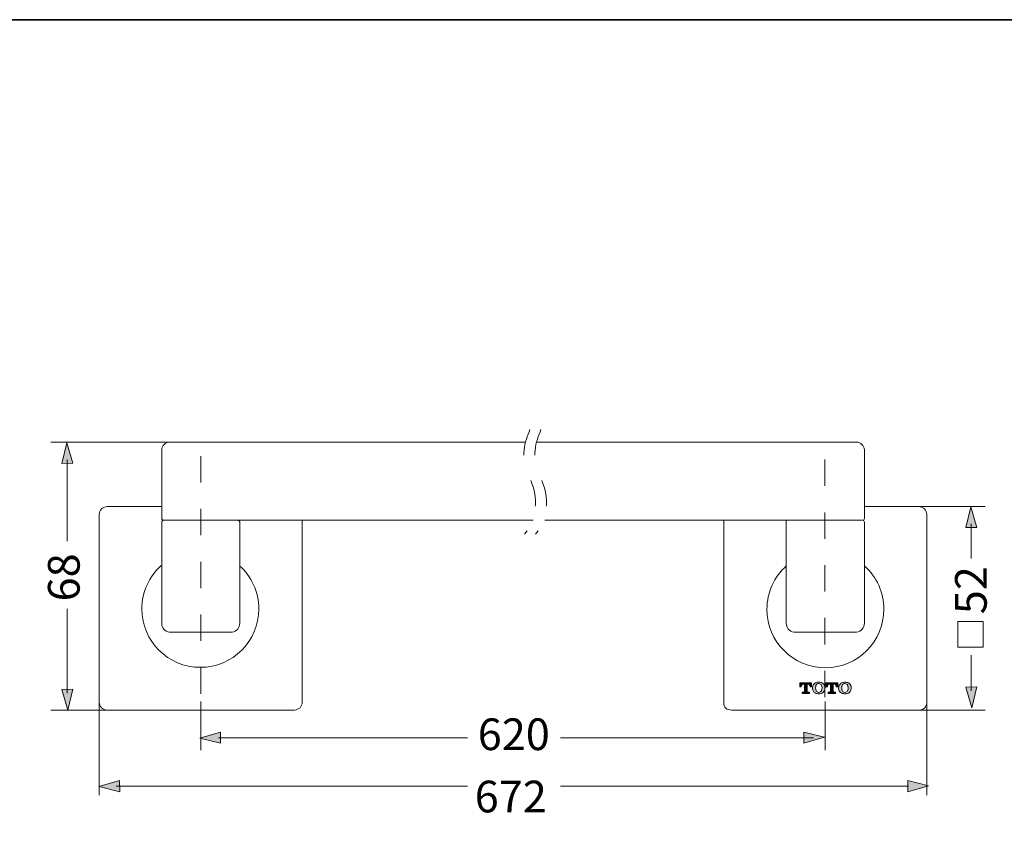
# Model space of a CAD drawing. Units: inches. Extents: x 0.3 to 10.8, y 12 to 17.4.
# Drawn here: x 4.3 to 8.1, y 13.7 to 16.7 of the extents above; entities that cross this region are included whole.
import ezdxf

# ---------------------------------------------------------------- set-up
doc = ezdxf.new("R2010")
doc.units = ezdxf.units.IN
doc.header["$MEASUREMENT"] = 0
for name, pattern in [('AI-Linetype-1', [0.070556, 0.035278, -0.035278]), ('AI-Linetype-2', [0.070556, 0.035278, -0.035278]), ('AI-Linetype-3', [0.070556, 0.035278, -0.035278]), ('AI-Linetype-4', [0.070556, 0.035278, -0.035278])]:
    doc.linetypes.add(name, pattern=pattern)
doc.layers.add('图层 1', color=7, linetype='Continuous')

# ---------------------------------------------------------------- blocks, each defined once
blk = doc.blocks.new('block 2')
at = {"layer": '图层 1'}
h = blk.add_hatch(color=29, dxfattribs=at)
h.dxf.hatch_style = 2
edge = h.paths.add_edge_path()
edge.add_spline(control_points=[(7.3143, 14.1906), (7.3143, 14.1906), (7.2921, 14.1906), (7.2921, 14.1906), (7.2921, 14.1906), (7.2921, 14.1752), (7.2921, 14.1752), (7.2921, 14.1752), (7.2975, 14.1752), (7.2975, 14.1752), (7.2975, 14.1752), (7.2972, 14.1855), (7.3057, 14.1855), (7.3057, 14.1855), (7.3092, 14.1855), (7.3092, 14.1855), (7.3092, 14.1855), (7.3092, 14.1576), (7.3092, 14.1571), (7.3092, 14.1559), (7.3081, 14.1548), (7.3067, 14.1548), (7.3062, 14.1548), (7.3006, 14.1548), (7.3006, 14.1548), (7.3006, 14.1548), (7.3006, 14.1496), (7.3006, 14.1496), (7.3006, 14.1496), (7.3143, 14.1496), (7.3143, 14.1496), (7.3143, 14.1496), (7.3279, 14.1496), (7.3279, 14.1496), (7.3279, 14.1496), (7.3279, 14.1548), (7.3279, 14.1548), (7.3279, 14.1548), (7.3223, 14.1548), (7.3218, 14.1548), (7.3204, 14.1548), (7.3194, 14.1559), (7.3194, 14.1571), (7.3194, 14.1576), (7.3194, 14.1855), (7.3194, 14.1855), (7.3194, 14.1855), (7.3228, 14.1855), (7.3228, 14.1855), (7.3313, 14.1855), (7.331, 14.1752), (7.331, 14.1752), (7.331, 14.1752), (7.3364, 14.1752), (7.3364, 14.1752), (7.3364, 14.1752), (7.3364, 14.1906), (7.3364, 14.1906), (7.3364, 14.1906), (7.3143, 14.1906), (7.3143, 14.1906)], knot_values=[0, 0, 0, 0, 1, 1, 1, 2, 2, 2, 3, 3, 3, 4, 4, 4, 5, 5, 5, 6, 6, 6, 7, 7, 7, 8, 8, 8, 9, 9, 9, 10, 10, 10, 11, 11, 11, 12, 12, 12, 13, 13, 13, 14, 14, 14, 15, 15, 15, 16, 16, 16, 17, 17, 17, 18, 18, 18, 19, 19, 19, 20, 20, 20, 20], degree=3, periodic=1)
h = blk.add_hatch(color=29, dxfattribs=at)
h.dxf.hatch_style = 2
edge = h.paths.add_edge_path()
edge.add_spline(control_points=[(7.3836, 14.1839), (7.3821, 14.1862), (7.38, 14.1885), (7.377, 14.1899), (7.3739, 14.1914), (7.3691, 14.1926), (7.3638, 14.1926), (7.3638, 14.1926), (7.3561, 14.1928), (7.3499, 14.1895), (7.3499, 14.1895), (7.3464, 14.1876), (7.3439, 14.1838), (7.3419, 14.1808), (7.3404, 14.1779), (7.34, 14.1705), (7.34, 14.1705), (7.3398, 14.1651), (7.342, 14.1603), (7.3436, 14.1568), (7.3464, 14.1533), (7.3499, 14.1515), (7.3542, 14.1491), (7.3597, 14.1484), (7.3637, 14.1484), (7.3637, 14.1484), (7.3715, 14.1483), (7.3767, 14.151), (7.3827, 14.1543), (7.3853, 14.1598), (7.3861, 14.1622), (7.3872, 14.1653), (7.3874, 14.1689), (7.3874, 14.1705), (7.3874, 14.1724), (7.3874, 14.1786), (7.3836, 14.1839)], knot_values=[0, 0, 0, 0, 1, 1, 1, 2, 2, 2, 3, 3, 3, 4, 4, 4, 5, 5, 5, 6, 6, 6, 7, 7, 7, 8, 8, 8, 9, 9, 9, 10, 10, 10, 11, 11, 11, 12, 12, 12, 12], degree=3, periodic=1)
edge = h.paths.add_edge_path()
edge.add_spline(control_points=[(7.3738, 14.1596), (7.3719, 14.156), (7.3683, 14.1538), (7.3637, 14.1538), (7.3587, 14.1538), (7.355, 14.1564), (7.3534, 14.1602), (7.3519, 14.1636), (7.3515, 14.1679), (7.3515, 14.1705), (7.3516, 14.1744), (7.3524, 14.1779), (7.3529, 14.1793), (7.354, 14.1829), (7.3564, 14.1849), (7.358, 14.1858), (7.3603, 14.187), (7.3626, 14.1873), (7.3638, 14.1873), (7.3648, 14.1873), (7.3696, 14.1872), (7.3728, 14.1832), (7.3756, 14.1797), (7.376, 14.1724), (7.376, 14.1705), (7.376, 14.1684), (7.3756, 14.1633), (7.3738, 14.1596)], knot_values=[0, 0, 0, 0, 1, 1, 1, 2, 2, 2, 3, 3, 3, 4, 4, 4, 5, 5, 5, 6, 6, 6, 7, 7, 7, 8, 8, 8, 9, 9, 9, 9], degree=3, periodic=1)
h = blk.add_hatch(color=29, dxfattribs=at)
h.dxf.hatch_style = 2
edge = h.paths.add_edge_path()
edge.add_spline(control_points=[(7.4131, 14.1906), (7.4131, 14.1906), (7.3909, 14.1906), (7.3909, 14.1906), (7.3909, 14.1906), (7.3909, 14.1752), (7.3909, 14.1752), (7.3909, 14.1752), (7.3964, 14.1752), (7.3964, 14.1752), (7.3964, 14.1752), (7.396, 14.1855), (7.4046, 14.1855), (7.4046, 14.1855), (7.408, 14.1855), (7.408, 14.1855), (7.408, 14.1855), (7.408, 14.1576), (7.408, 14.1571), (7.408, 14.1559), (7.4069, 14.1548), (7.4056, 14.1548), (7.4051, 14.1548), (7.3995, 14.1548), (7.3995, 14.1548), (7.3995, 14.1548), (7.3995, 14.1496), (7.3995, 14.1496), (7.3995, 14.1496), (7.4131, 14.1496), (7.4131, 14.1496), (7.4131, 14.1496), (7.4268, 14.1496), (7.4268, 14.1496), (7.4268, 14.1496), (7.4268, 14.1548), (7.4268, 14.1548), (7.4268, 14.1548), (7.4212, 14.1548), (7.4206, 14.1548), (7.4193, 14.1548), (7.4182, 14.1559), (7.4182, 14.1571), (7.4182, 14.1576), (7.4182, 14.1855), (7.4182, 14.1855), (7.4182, 14.1855), (7.4217, 14.1855), (7.4217, 14.1855), (7.4302, 14.1855), (7.4298, 14.1752), (7.4298, 14.1752), (7.4298, 14.1752), (7.4353, 14.1752), (7.4353, 14.1752), (7.4353, 14.1752), (7.4353, 14.1906), (7.4353, 14.1906), (7.4353, 14.1906), (7.4131, 14.1906), (7.4131, 14.1906)], knot_values=[0, 0, 0, 0, 1, 1, 1, 2, 2, 2, 3, 3, 3, 4, 4, 4, 5, 5, 5, 6, 6, 6, 7, 7, 7, 8, 8, 8, 9, 9, 9, 10, 10, 10, 11, 11, 11, 12, 12, 12, 13, 13, 13, 14, 14, 14, 15, 15, 15, 16, 16, 16, 17, 17, 17, 18, 18, 18, 19, 19, 19, 20, 20, 20, 20], degree=3, periodic=1)
h = blk.add_hatch(color=29, dxfattribs=at)
h.dxf.hatch_style = 2
edge = h.paths.add_edge_path()
edge.add_spline(control_points=[(7.4825, 14.1839), (7.4809, 14.1862), (7.4789, 14.1885), (7.4759, 14.1899), (7.4727, 14.1914), (7.4679, 14.1926), (7.4627, 14.1926), (7.4627, 14.1926), (7.455, 14.1928), (7.4488, 14.1895), (7.4488, 14.1895), (7.4453, 14.1876), (7.4428, 14.1838), (7.4408, 14.1808), (7.4393, 14.1779), (7.4388, 14.1705), (7.4388, 14.1705), (7.4386, 14.1651), (7.4408, 14.1603), (7.4425, 14.1568), (7.4453, 14.1533), (7.4487, 14.1515), (7.4531, 14.1491), (7.4586, 14.1484), (7.4625, 14.1484), (7.4625, 14.1484), (7.4704, 14.1483), (7.4756, 14.151), (7.4816, 14.1543), (7.4842, 14.1598), (7.485, 14.1622), (7.4861, 14.1653), (7.4863, 14.1689), (7.4863, 14.1705), (7.4863, 14.1724), (7.4863, 14.1786), (7.4825, 14.1839)], knot_values=[0, 0, 0, 0, 1, 1, 1, 2, 2, 2, 3, 3, 3, 4, 4, 4, 5, 5, 5, 6, 6, 6, 7, 7, 7, 8, 8, 8, 9, 9, 9, 10, 10, 10, 11, 11, 11, 12, 12, 12, 12], degree=3, periodic=1)
edge = h.paths.add_edge_path()
edge.add_spline(control_points=[(7.4726, 14.1596), (7.4708, 14.156), (7.4671, 14.1538), (7.4626, 14.1538), (7.4576, 14.1538), (7.4539, 14.1564), (7.4523, 14.1602), (7.4508, 14.1636), (7.4504, 14.1679), (7.4504, 14.1705), (7.4504, 14.1744), (7.4513, 14.1779), (7.4517, 14.1793), (7.4529, 14.1829), (7.4552, 14.1849), (7.4569, 14.1858), (7.4592, 14.187), (7.4614, 14.1873), (7.4626, 14.1873), (7.4637, 14.1873), (7.4685, 14.1872), (7.4717, 14.1832), (7.4744, 14.1797), (7.4749, 14.1724), (7.4749, 14.1705), (7.4749, 14.1684), (7.4745, 14.1633), (7.4726, 14.1596)], knot_values=[0, 0, 0, 0, 1, 1, 1, 2, 2, 2, 3, 3, 3, 4, 4, 4, 5, 5, 5, 6, 6, 6, 7, 7, 7, 8, 8, 8, 9, 9, 9, 9], degree=3, periodic=1)
at = {"layer": '图层 1', "lineweight": 0}
for points, knots in [([(7.3143, 14.1906), (7.3143, 14.1906), (7.2921, 14.1906), (7.2921, 14.1906), (7.2921, 14.1906), (7.2921, 14.1752), (7.2921, 14.1752), (7.2921, 14.1752), (7.2975, 14.1752), (7.2975, 14.1752), (7.2975, 14.1752), (7.2972, 14.1855), (7.3057, 14.1855), (7.3057, 14.1855), (7.3092, 14.1855), (7.3092, 14.1855), (7.3092, 14.1855), (7.3092, 14.1576), (7.3092, 14.1571), (7.3092, 14.1559), (7.3081, 14.1548), (7.3067, 14.1548), (7.3062, 14.1548), (7.3006, 14.1548), (7.3006, 14.1548), (7.3006, 14.1548), (7.3006, 14.1496), (7.3006, 14.1496), (7.3006, 14.1496), (7.3143, 14.1496), (7.3143, 14.1496), (7.3143, 14.1496), (7.3279, 14.1496), (7.3279, 14.1496), (7.3279, 14.1496), (7.3279, 14.1548), (7.3279, 14.1548), (7.3279, 14.1548), (7.3223, 14.1548), (7.3218, 14.1548), (7.3204, 14.1548), (7.3194, 14.1559), (7.3194, 14.1571), (7.3194, 14.1576), (7.3194, 14.1855), (7.3194, 14.1855), (7.3194, 14.1855), (7.3228, 14.1855), (7.3228, 14.1855), (7.3313, 14.1855), (7.331, 14.1752), (7.331, 14.1752), (7.331, 14.1752), (7.3364, 14.1752), (7.3364, 14.1752), (7.3364, 14.1752), (7.3364, 14.1906), (7.3364, 14.1906), (7.3364, 14.1906), (7.3143, 14.1906), (7.3143, 14.1906)], [0, 0, 0, 0, 1, 1, 1, 2, 2, 2, 3, 3, 3, 4, 4, 4, 5, 5, 5, 6, 6, 6, 7, 7, 7, 8, 8, 8, 9, 9, 9, 10, 10, 10, 11, 11, 11, 12, 12, 12, 13, 13, 13, 14, 14, 14, 15, 15, 15, 16, 16, 16, 17, 17, 17, 18, 18, 18, 19, 19, 19, 20, 20, 20, 20]), ([(7.3836, 14.1839), (7.3821, 14.1862), (7.38, 14.1885), (7.377, 14.1899), (7.3739, 14.1914), (7.3691, 14.1926), (7.3638, 14.1926), (7.3638, 14.1926), (7.3561, 14.1928), (7.3499, 14.1895), (7.3499, 14.1895), (7.3464, 14.1876), (7.3439, 14.1838), (7.3419, 14.1808), (7.3404, 14.1779), (7.34, 14.1705), (7.34, 14.1705), (7.3398, 14.1651), (7.342, 14.1603), (7.3436, 14.1568), (7.3464, 14.1533), (7.3499, 14.1515), (7.3542, 14.1491), (7.3597, 14.1484), (7.3637, 14.1484), (7.3637, 14.1484), (7.3715, 14.1483), (7.3767, 14.151), (7.3827, 14.1543), (7.3853, 14.1598), (7.3861, 14.1622), (7.3872, 14.1653), (7.3874, 14.1689), (7.3874, 14.1705), (7.3874, 14.1724), (7.3874, 14.1786), (7.3836, 14.1839)], [0, 0, 0, 0, 1, 1, 1, 2, 2, 2, 3, 3, 3, 4, 4, 4, 5, 5, 5, 6, 6, 6, 7, 7, 7, 8, 8, 8, 9, 9, 9, 10, 10, 10, 11, 11, 11, 12, 12, 12, 12]), ([(7.3738, 14.1596), (7.3719, 14.156), (7.3683, 14.1538), (7.3637, 14.1538), (7.3587, 14.1538), (7.355, 14.1564), (7.3534, 14.1602), (7.3519, 14.1636), (7.3515, 14.1679), (7.3515, 14.1705), (7.3516, 14.1744), (7.3524, 14.1779), (7.3529, 14.1793), (7.354, 14.1829), (7.3564, 14.1849), (7.358, 14.1858), (7.3603, 14.187), (7.3626, 14.1873), (7.3638, 14.1873), (7.3648, 14.1873), (7.3696, 14.1872), (7.3728, 14.1832), (7.3756, 14.1797), (7.376, 14.1724), (7.376, 14.1705), (7.376, 14.1684), (7.3756, 14.1633), (7.3738, 14.1596)], [0, 0, 0, 0, 1, 1, 1, 2, 2, 2, 3, 3, 3, 4, 4, 4, 5, 5, 5, 6, 6, 6, 7, 7, 7, 8, 8, 8, 9, 9, 9, 9]), ([(7.4131, 14.1906), (7.4131, 14.1906), (7.3909, 14.1906), (7.3909, 14.1906), (7.3909, 14.1906), (7.3909, 14.1752), (7.3909, 14.1752), (7.3909, 14.1752), (7.3964, 14.1752), (7.3964, 14.1752), (7.3964, 14.1752), (7.396, 14.1855), (7.4046, 14.1855), (7.4046, 14.1855), (7.408, 14.1855), (7.408, 14.1855), (7.408, 14.1855), (7.408, 14.1576), (7.408, 14.1571), (7.408, 14.1559), (7.4069, 14.1548), (7.4056, 14.1548), (7.4051, 14.1548), (7.3995, 14.1548), (7.3995, 14.1548), (7.3995, 14.1548), (7.3995, 14.1496), (7.3995, 14.1496), (7.3995, 14.1496), (7.4131, 14.1496), (7.4131, 14.1496), (7.4131, 14.1496), (7.4268, 14.1496), (7.4268, 14.1496), (7.4268, 14.1496), (7.4268, 14.1548), (7.4268, 14.1548), (7.4268, 14.1548), (7.4212, 14.1548), (7.4206, 14.1548), (7.4193, 14.1548), (7.4182, 14.1559), (7.4182, 14.1571), (7.4182, 14.1576), (7.4182, 14.1855), (7.4182, 14.1855), (7.4182, 14.1855), (7.4217, 14.1855), (7.4217, 14.1855), (7.4302, 14.1855), (7.4298, 14.1752), (7.4298, 14.1752), (7.4298, 14.1752), (7.4353, 14.1752), (7.4353, 14.1752), (7.4353, 14.1752), (7.4353, 14.1906), (7.4353, 14.1906), (7.4353, 14.1906), (7.4131, 14.1906), (7.4131, 14.1906)], [0, 0, 0, 0, 1, 1, 1, 2, 2, 2, 3, 3, 3, 4, 4, 4, 5, 5, 5, 6, 6, 6, 7, 7, 7, 8, 8, 8, 9, 9, 9, 10, 10, 10, 11, 11, 11, 12, 12, 12, 13, 13, 13, 14, 14, 14, 15, 15, 15, 16, 16, 16, 17, 17, 17, 18, 18, 18, 19, 19, 19, 20, 20, 20, 20]), ([(7.4825, 14.1839), (7.4809, 14.1862), (7.4789, 14.1885), (7.4759, 14.1899), (7.4727, 14.1914), (7.4679, 14.1926), (7.4627, 14.1926), (7.4627, 14.1926), (7.455, 14.1928), (7.4488, 14.1895), (7.4488, 14.1895), (7.4453, 14.1876), (7.4428, 14.1838), (7.4408, 14.1808), (7.4393, 14.1779), (7.4388, 14.1705), (7.4388, 14.1705), (7.4386, 14.1651), (7.4408, 14.1603), (7.4425, 14.1568), (7.4453, 14.1533), (7.4487, 14.1515), (7.4531, 14.1491), (7.4586, 14.1484), (7.4625, 14.1484), (7.4625, 14.1484), (7.4704, 14.1483), (7.4756, 14.151), (7.4816, 14.1543), (7.4842, 14.1598), (7.485, 14.1622), (7.4861, 14.1653), (7.4863, 14.1689), (7.4863, 14.1705), (7.4863, 14.1724), (7.4863, 14.1786), (7.4825, 14.1839)], [0, 0, 0, 0, 1, 1, 1, 2, 2, 2, 3, 3, 3, 4, 4, 4, 5, 5, 5, 6, 6, 6, 7, 7, 7, 8, 8, 8, 9, 9, 9, 10, 10, 10, 11, 11, 11, 12, 12, 12, 12]), ([(7.4726, 14.1596), (7.4708, 14.156), (7.4671, 14.1538), (7.4626, 14.1538), (7.4576, 14.1538), (7.4539, 14.1564), (7.4523, 14.1602), (7.4508, 14.1636), (7.4504, 14.1679), (7.4504, 14.1705), (7.4504, 14.1744), (7.4513, 14.1779), (7.4517, 14.1793), (7.4529, 14.1829), (7.4552, 14.1849), (7.4569, 14.1858), (7.4592, 14.187), (7.4614, 14.1873), (7.4626, 14.1873), (7.4637, 14.1873), (7.4685, 14.1872), (7.4717, 14.1832), (7.4744, 14.1797), (7.4749, 14.1724), (7.4749, 14.1705), (7.4749, 14.1684), (7.4745, 14.1633), (7.4726, 14.1596)], [0, 0, 0, 0, 1, 1, 1, 2, 2, 2, 3, 3, 3, 4, 4, 4, 5, 5, 5, 6, 6, 6, 7, 7, 7, 8, 8, 8, 9, 9, 9, 9])]:
    blk.add_open_spline(points, degree=3, knots=knots, dxfattribs=at)

msp = doc.modelspace()

# ---------------------------------------------------------------- hatches: boundary and pattern name
at = {"layer": '图层 1'}
h = msp.add_hatch(color=29, dxfattribs=at)
h.dxf.hatch_style = 2
h.paths.add_polyline_path([(4.4966, 15.0206), (4.5158, 15.0992), (4.5384, 15.0213)])
h = msp.add_hatch(color=29, dxfattribs=at)
h.dxf.hatch_style = 2
h.paths.add_polyline_path([(7.9201, 14.7781), (7.9393, 14.8567), (7.9619, 14.7787)])
h = msp.add_hatch(color=29, dxfattribs=at)
h.dxf.hatch_style = 2
h.paths.add_polyline_path([(7.9619, 14.1745), (7.9427, 14.0959), (7.9201, 14.1739)])
h = msp.add_hatch(color=29, dxfattribs=at)
h.dxf.hatch_style = 2
h.paths.add_polyline_path([(4.5384, 14.1657), (4.5192, 14.0871), (4.4966, 14.165)])
h = msp.add_hatch(color=29, dxfattribs=at)
h.dxf.hatch_style = 2
h.paths.add_polyline_path([(5.0983, 13.9614), (5.0197, 13.9806), (5.0976, 14.0032)])
h = msp.add_hatch(color=29, dxfattribs=at)
h.dxf.hatch_style = 2
h.paths.add_polyline_path([(7.3065, 14.0032), (7.3851, 13.984), (7.3072, 13.9614)])
h = msp.add_hatch(color=29, dxfattribs=at)
h.dxf.hatch_style = 2
h.paths.add_polyline_path([(4.7161, 13.7778), (4.6375, 13.797), (4.7155, 13.8197)])
h = msp.add_hatch(color=29, dxfattribs=at)
h.dxf.hatch_style = 2
h.paths.add_polyline_path([(7.7004, 13.8197), (7.779, 13.8004), (7.7011, 13.7778)])

# ---------------------------------------------------------------- linework, layer by layer
at = {"layer": '图层 1', "color": 29, "lineweight": 35}
msp.add_lwpolyline([(10.7797, 12.3014), (0.2797, 12.3014), (0.2797, 16.7014), (10.7797, 16.7014), (10.7797, 12.3014)], dxfattribs=at)
at = {"layer": '图层 1', "color": 29, "lineweight": 5}
for points in [[(4.9049, 15.102), (4.4555, 15.102)], [(4.5175, 15.0352), (4.5175, 14.7265)], [(7.7433, 14.8574), (7.9943, 14.8574)], [(7.941, 14.7926), (7.941, 14.6603)], [(4.5175, 14.1511), (4.5175, 14.4707)], [(7.941, 14.1599), (7.941, 14.2943)], [(4.6385, 14.1293), (4.6385, 13.765)], [(5.0233, 14.1187), (5.0233, 13.9348)], [(7.3882, 14.1187), (7.3882, 13.9348)], [(7.773, 14.1166), (7.773, 13.765)], [(4.6682, 14.0869), (4.4555, 14.0869)], [(7.7433, 14.0869), (7.9943, 14.0869)], [(6.0332, 13.9823), (5.0905, 13.9823)], [(7.3438, 13.9823), (6.3859, 13.9823)], [(6.0332, 13.7987), (4.7025, 13.7987)], [(7.703, 13.7987), (6.3859, 13.7987)]]:
    msp.add_lwpolyline(points, dxfattribs=at)
at = {"layer": '图层 1', "color": 29, "lineweight": 9}
for points in [[(4.9049, 15.102), (4.9054, 15.102)], [(4.9049, 15.102), (6.253, 15.102)], [(4.8752, 14.8129), (4.8752, 15.0723)], [(7.5362, 14.8574), (7.7433, 14.8574)], [(7.7433, 14.8574), (7.7438, 14.8574)], [(7.9795, 14.8574), (7.9801, 14.8574)], [(4.8752, 14.8129), (4.8752, 14.8116), (4.8758, 14.8103), (4.8766, 14.8089), (4.8774, 14.8076), (4.8784, 14.8068), (4.8798, 14.806), (4.8811, 14.8058), (4.8827, 14.8055)], [(4.8827, 14.8055), (4.8811, 14.8055), (4.8798, 14.805), (4.8784, 14.8044), (4.8774, 14.8034), (4.8766, 14.8023), (4.8758, 14.801), (4.8752, 14.7997), (4.8752, 14.7981)], [(4.8827, 14.8055), (4.9049, 14.8055)], [(4.9049, 14.8055), (4.8827, 14.8055)], [(6.2819, 14.8055), (4.9049, 14.8055)], [(5.1416, 14.8055), (5.1636, 14.8055)], [(5.171, 14.7981), (5.171, 14.7997), (5.1705, 14.801), (5.17, 14.8023), (5.1689, 14.8034), (5.1679, 14.8044), (5.1665, 14.805), (5.1652, 14.8055), (5.1636, 14.8055)], [(7.527, 14.8055), (6.3264, 14.8055)], [(7.2402, 14.8057), (7.2402, 14.4165)], [(7.773, 14.8278), (7.773, 14.1166)], [(4.8752, 14.7981), (4.8752, 14.5684)], [(5.171, 14.7981), (5.171, 14.5684)], [(4.8752, 14.5684), (4.8752, 14.4767)], [(5.171, 14.5684), (5.171, 14.4767)], [(7.5362, 14.5684), (7.5362, 14.4767)], [(4.8752, 14.4767), (4.8752, 14.4576)], [(5.171, 14.4767), (5.171, 14.4576)], [(7.5362, 14.4767), (7.5362, 14.4576)], [(4.8752, 14.4576), (4.8752, 14.4531)], [(4.8752, 14.4531), (4.8752, 14.4165)], [(5.171, 14.4576), (5.171, 14.4531)], [(5.171, 14.4531), (5.171, 14.4165)], [(7.5362, 14.4576), (7.5362, 14.4531)], [(7.5362, 14.4531), (7.5362, 14.4165)], [(7.9867, 14.3252), (7.8897, 14.3252), (7.8897, 14.4222), (7.9867, 14.4222), (7.9867, 14.3252)], [(7.773, 13.7798), (7.7735, 13.7798)]]:
    msp.add_lwpolyline(points, dxfattribs=at)
at = {"layer": '图层 1', "lineweight": 0}
for points in [[(4.4966, 15.0206), (4.5158, 15.0992), (4.5384, 15.0213), (4.4966, 15.0206)], [(7.9201, 14.7781), (7.9393, 14.8567), (7.9619, 14.7787), (7.9201, 14.7781)], [(7.9619, 14.1745), (7.9427, 14.0959), (7.9201, 14.1739), (7.9619, 14.1745)], [(4.5384, 14.1657), (4.5192, 14.0871), (4.4966, 14.165), (4.5384, 14.1657)], [(5.0983, 13.9614), (5.0197, 13.9806), (5.0976, 14.0032), (5.0983, 13.9614)], [(7.3065, 14.0032), (7.3851, 13.984), (7.3072, 13.9614), (7.3065, 14.0032)], [(4.7161, 13.7778), (4.6375, 13.797), (4.7155, 13.8197), (4.7161, 13.7778)], [(7.7004, 13.8197), (7.779, 13.8004), (7.7011, 13.7778), (7.7004, 13.8197)]]:
    msp.add_lwpolyline(points, dxfattribs=at)
at = {"layer": '图层 1', "color": 29, "linetype": 'AI-Linetype-1', "lineweight": 5}
msp.add_lwpolyline([(5.0233, 14.1488), (5.0233, 15.1011)], dxfattribs=at)
at = {"layer": '图层 1', "color": 29, "linetype": 'AI-Linetype-2', "lineweight": 5}
msp.add_lwpolyline([(7.3869, 14.1356), (7.3869, 15.1011)], dxfattribs=at)
at = {"layer": '图层 1', "color": 29, "linetype": 'AI-Linetype-3', "lineweight": 9}
msp.add_open_spline([(6.2698, 15.1491), (6.2514, 15.1021), (6.2293, 15.0505), (6.2707, 14.9618), (6.312, 14.8732), (6.2808, 14.7826), (6.2489, 14.7528)], degree=3, knots=[0, 0, 0, 0, 1, 1, 1, 2, 2, 2, 2], dxfattribs=at)
at = {"layer": '图层 1', "color": 29, "linetype": 'AI-Linetype-4', "lineweight": 9}
msp.add_open_spline([(6.3114, 15.1491), (6.293, 15.1021), (6.2708, 15.0505), (6.3122, 14.9618), (6.3536, 14.8732), (6.3224, 14.7826), (6.2905, 14.7528)], degree=3, knots=[0, 0, 0, 0, 1, 1, 1, 2, 2, 2, 2], dxfattribs=at)
at = {"layer": '图层 1', "color": 29, "lineweight": 9}
for points in [[(4.9049, 15.102), (4.8876, 15.1003), (4.8769, 15.0896), (4.8752, 15.0723)], [(7.773, 14.8278), (7.7712, 14.8451), (7.7606, 14.8557), (7.7433, 14.8574)], [(5.1416, 14.3818), (5.1601, 14.385), (5.1704, 14.3974), (5.171, 14.4165)]]:
    msp.add_open_spline(points, degree=3, dxfattribs=at)
for points, knots in [([(7.5288, 14.8055), (7.5332, 14.8059), (7.5357, 14.8086), (7.5362, 14.8129), (7.5362, 14.8129), (7.5362, 15.0723), (7.5362, 15.0723), (7.5345, 15.0896), (7.5239, 15.1002), (7.5066, 15.102), (7.5066, 15.102), (6.2975, 15.102), (6.2975, 15.102)], [0, 0, 0, 0, 1, 1, 1, 2, 2, 2, 3, 3, 3, 4, 4, 4, 4]), ([(4.8752, 14.8574), (4.8752, 14.8574), (4.6682, 14.8574), (4.6682, 14.8574), (4.6508, 14.8558), (4.6401, 14.8451), (4.6385, 14.8278), (4.6385, 14.8278), (4.6382, 14.1162), (4.6382, 14.1162), (4.6397, 14.0995), (4.6504, 14.0886), (4.6677, 14.087), (4.6677, 14.087), (5.3784, 14.0869), (5.3784, 14.0869), (5.3957, 14.0886), (5.4063, 14.0993), (5.4078, 14.1166), (5.4078, 14.1166), (5.4078, 14.8055), (5.4078, 14.8055)], [0, 0, 0, 0, 1, 1, 1, 2, 2, 2, 3, 3, 3, 4, 4, 4, 5, 5, 5, 6, 6, 6, 7, 7, 7, 7]), ([(7.773, 14.1166), (7.773, 14.0984), (7.7611, 14.0869), (7.7433, 14.0869), (7.7433, 14.0869), (7.0331, 14.0869), (7.0331, 14.0869), (7.0153, 14.0869), (7.0035, 14.0957), (7.0035, 14.1166), (7.0035, 14.1166), (7.0035, 14.8055), (7.0035, 14.8055)], [0, 0, 0, 0, 1, 1, 1, 2, 2, 2, 3, 3, 3, 4, 4, 4, 4]), ([(7.5362, 14.5684), (7.5362, 14.5684), (7.5362, 14.7981), (7.5362, 14.7981), (7.5358, 14.8025), (7.5332, 14.8052), (7.5288, 14.8055)], [0, 0, 0, 0, 1, 1, 1, 2, 2, 2, 2]), ([(5.1704, 14.6337), (5.215, 14.5932), (5.243, 14.5349), (5.243, 14.4699), (5.243, 14.3478), (5.1438, 14.2487), (5.0215, 14.2487), (4.8993, 14.2487), (4.8002, 14.3478), (4.8002, 14.4699), (4.8002, 14.5351), (4.8284, 14.5937), (4.8733, 14.6342)], [0, 0, 0, 0, 1, 1, 1, 2, 2, 2, 3, 3, 3, 4, 4, 4, 4]), ([(7.5376, 14.6321), (7.5821, 14.5916), (7.6101, 14.5332), (7.6101, 14.4683), (7.6101, 14.3461), (7.511, 14.2471), (7.3887, 14.2471), (7.2664, 14.2471), (7.1673, 14.3461), (7.1673, 14.4683), (7.1673, 14.5335), (7.1955, 14.5921), (7.2404, 14.6326)], [0, 0, 0, 0, 1, 1, 1, 2, 2, 2, 3, 3, 3, 4, 4, 4, 4]), ([(5.1416, 14.3818), (5.1416, 14.3818), (4.9049, 14.3818), (4.9049, 14.3818), (4.8864, 14.3849), (4.876, 14.3973), (4.8752, 14.4165)], [0, 0, 0, 0, 1, 1, 1, 2, 2, 2, 2]), ([(7.2402, 14.4165), (7.2408, 14.397), (7.251, 14.3847), (7.2699, 14.3818), (7.2699, 14.3818), (7.5066, 14.3818), (7.5066, 14.3818), (7.5251, 14.3849), (7.5355, 14.3973), (7.5362, 14.4165)], [0, 0, 0, 0, 1, 1, 1, 2, 2, 2, 3, 3, 3, 3])]:
    msp.add_open_spline(points, degree=3, knots=knots, dxfattribs=at)

# ---------------------------------------------------------------- block references
at = {"layer": '图层 1'}
msp.add_blockref('block 2', (0, 0), dxfattribs=at)

# ---------------------------------------------------------------- texts
at = {"layer": '图层 1', "color": 29, "char_height": 0.119945, "attachment_point": 7, "rotation": 90}
for s, insert in [('\\fArial|b0|i0|c0|p34;\\W1.0013;68', (4.5645, 14.4984)), ('\\fArial|b0|i0|c0|p34;\\W1.0013;52', (7.9997, 14.4499))]:
    msp.add_mtext(s, dxfattribs=dict(at, insert=insert))
at = {"layer": '图层 1', "color": 29, "char_height": 0.119945, "attachment_point": 7}
for s, insert in [('\\fArial|b0|i0|c0|p34;\\W1.0013;620', (6.0722, 13.9353)), ('\\fArial|b0|i0|c0|p34;\\W1.0013;672', (6.0607, 13.6994))]:
    msp.add_mtext(s, dxfattribs=dict(at, insert=insert))

doc.saveas('drawing.dxf')
